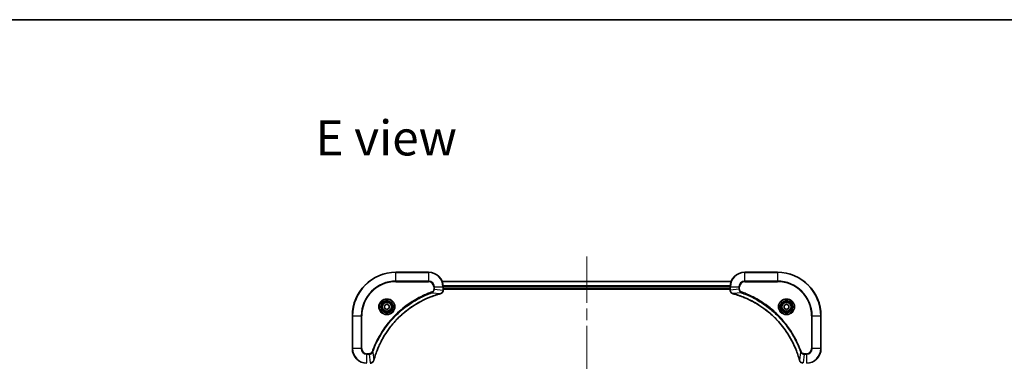
# Model space of a CAD drawing. Units: millimetres. Extents: x 65 to 8336, y 36 to 1582.
# Drawn here: x 2377 to 2919, y 1394 to 1582 of the extents above; entities that cross this region are included whole.
import ezdxf

# ---------------------------------------------------------------- set-up
doc = ezdxf.new("R2010")
doc.units = ezdxf.units.MM
doc.header["$LTSCALE"] = 4.5
doc.linetypes.add('CHAIN', pattern=[0.3543, 0.2362, -0.0295, 0.0591, -0.0295])
for name, color, linetype, lineweight in [('Border (ISO)', 7, 'Continuous', 35), ('Centerline (ISO)', 131, 'Continuous', 18), ('Symbol (ISO)', 7, 'Continuous', 18), ('Visible (ISO)', 7, 'Continuous', 35), ('Visible Narrow (ISO)', 7, 'Continuous', 25)]:
    doc.layers.add(name, color=color, linetype=linetype, lineweight=lineweight)
doc.styles.add('Note Text (TK)', font='MS PGothic.ttf')

# ---------------------------------------------------------------- blocks, each defined once
blk = doc.blocks.new('Borders tk図枠')
at = {"layer": 'Border (ISO)'}
blk.add_line((14.5, 289), (405.5, 289), dxfattribs=at)

msp = doc.modelspace()

# ---------------------------------------------------------------- linework, layer by layer
at = {"layer": 'Centerline (ISO)', "linetype": 'CHAIN', "ltscale": 23.990969}
msp.add_line((2688.9256, 1451.3338), (2688.9256, 1065.8338), dxfattribs=at)
at = {"layer": 'Visible (ISO)'}
for p, q in [((2601.9256, 1442.5838), (2583.9256, 1442.5838)), ((2793.9256, 1442.5838), (2775.9256, 1442.5838)), ((2768.5094, 1437.5838), (2609.3418, 1437.5838)), ((2609.9256, 1432.7528), (2609.9256, 1434.5838)), ((2609.9256, 1433.5838), (2767.9256, 1433.5838)), ((2609.9256, 1433.2838), (2767.9256, 1433.2838)), ((2609.9256, 1432.7374), (2609.9256, 1432.7528)), ((2767.9256, 1434.5838), (2767.9256, 1432.7528)), ((2767.9256, 1432.7528), (2767.9256, 1432.7374)), ((2577.6756, 1424.3055), (2578.9256, 1425.0272)), ((2577.6756, 1422.8621), (2577.6756, 1424.3055)), ((2578.9256, 1422.1404), (2577.6756, 1422.8621)), ((2578.9256, 1425.0272), (2580.1756, 1424.3055)), ((2580.1756, 1422.8621), (2578.9256, 1422.1404)), ((2580.1756, 1424.3055), (2580.1756, 1422.8621)), ((2797.6756, 1424.3055), (2798.9256, 1425.0272)), ((2797.6756, 1422.8621), (2797.6756, 1424.3055)), ((2798.9256, 1422.1404), (2797.6756, 1422.8621)), ((2798.9256, 1425.0272), (2800.1756, 1424.3055)), ((2800.1756, 1422.8621), (2798.9256, 1422.1404)), ((2800.1756, 1424.3055), (2800.1756, 1422.8621)), ((2559.9256, 1418.5838), (2559.9256, 1400.5838)), ((2817.9256, 1400.5838), (2817.9256, 1418.5838))]:
    msp.add_line(p, q, dxfattribs=at)
for centre, radius in [((2578.9256, 1423.5838), 3.25), ((2578.9256, 1423.5838), 2.75), ((2798.9256, 1423.5838), 3.25), ((2798.9256, 1423.5838), 2.75)]:
    msp.add_circle(centre, radius, dxfattribs=at)
for centre, radius, start, end in [((2583.9256, 1418.5838), 24, 90, 180), ((2601.9256, 1434.5838), 8, 0, 90), ((2775.9256, 1434.5838), 8, 90, 180), ((2793.9256, 1418.5838), 24, 0, 90), ((2567.9256, 1400.5838), 8, 180, 270), ((2809.9256, 1400.5838), 8, 270, 0)]:
    msp.add_arc(centre, radius, start, end, dxfattribs=at)
for points, knots in [([(2608.4441, 1430.8058), (2608.6231, 1430.8538), (2608.796, 1430.9271), (2609.2112, 1431.1766), (2609.4324, 1431.3887), (2609.8097, 1431.9625), (2609.9256, 1432.3496), (2609.9256, 1432.7374)], [-0.196787795, -0.196787795, -0.196787795, -0.196787795, -0.154661595, -0.154661595, -0.087259675, -0.087259675, 0, 0, 0, 0]), ([(2767.9256, 1432.7374), (2767.9256, 1432.4769), (2767.9772, 1432.2164), (2768.1803, 1431.7233), (2768.3365, 1431.4929), (2768.682, 1431.1571), (2768.8551, 1431.0352), (2769.1593, 1430.8855), (2769.2817, 1430.8395), (2769.4071, 1430.8058)], [-0.196787795, -0.196787795, -0.196787795, -0.196787795, -0.138164041, -0.138164041, -0.076757801, -0.076757801, -0.029522231, -0.029522231, 0, 0, 0, 0]), ([(2571.7231, 1394.1376), (2571.7794, 1394.3463), (2571.8371, 1394.5547), (2571.9525, 1394.9619), (2572.0101, 1395.1607), (2572.1886, 1395.7631), (2572.3133, 1396.1656), (2572.6111, 1397.0877), (2572.7877, 1397.6063), (2573.1496, 1398.6165), (2573.3343, 1399.1084), (2573.8102, 1400.3199), (2574.1103, 1401.0361), (2574.8369, 1402.667), (2575.2744, 1403.5769), (2576.3408, 1405.6387), (2576.9877, 1406.7812), (2578.5728, 1409.3491), (2579.5402, 1410.7564), (2582.0583, 1414.059), (2583.6798, 1415.9002), (2587.6066, 1419.7707), (2589.9815, 1421.7296), (2595.7977, 1425.7194), (2599.3453, 1427.5946), (2604.0494, 1429.4261), (2605.0506, 1429.781), (2606.6028, 1430.2782), (2607.1467, 1430.4427), (2607.919, 1430.6624), (2608.1452, 1430.7252), (2608.3719, 1430.7863)], [0, 0, 0, 0, 0.06549657, 0.06549657, 0.12817861, 0.12817861, 0.2557943, 0.2557943, 0.42169471, 0.42169471, 0.58081118, 0.58081118, 0.81593963, 0.81593963, 1.12160661, 1.12160661, 1.51897368, 1.51897368, 2.03555087, 2.03555087, 2.7767893, 2.7767893, 3.70555522, 3.70555522, 4.91295092, 4.91295092, 5.23453446, 5.23453446, 5.40661912, 5.40661912, 5.47772979, 5.47772979, 5.47772979, 5.47772979]), ([(2608.3719, 1430.7863), (2608.384, 1430.7896), (2608.396, 1430.7929), (2608.4202, 1430.7994), (2608.4322, 1430.8026), (2608.4441, 1430.8058)], [0, 0, 0, 0, 0.003793092, 0.003793092, 0.007586184, 0.007586184, 0.007586184, 0.007586184]), ([(2769.4071, 1430.8058), (2769.4191, 1430.8026), (2769.4311, 1430.7994), (2769.4552, 1430.7929), (2769.4673, 1430.7896), (2769.4794, 1430.7863)], [0.00000000006, 0.00000000006, 0.00000000006, 0.00000000006, 0.00379309206, 0.00379309206, 0.00758618406, 0.00758618406, 0.00758618406, 0.00758618406]), ([(2769.4794, 1430.7863), (2769.6881, 1430.73), (2769.8966, 1430.6723), (2770.3037, 1430.5569), (2770.5025, 1430.4993), (2771.1049, 1430.3208), (2771.5074, 1430.1962), (2772.4296, 1429.8983), (2772.9481, 1429.7217), (2773.9583, 1429.3598), (2774.4502, 1429.1751), (2775.6617, 1428.6992), (2776.3779, 1428.3992), (2778.0088, 1427.6726), (2778.9187, 1427.235), (2780.9805, 1426.1686), (2782.123, 1425.5217), (2784.6909, 1423.9366), (2786.0982, 1422.9692), (2789.4008, 1420.4511), (2791.242, 1418.8296), (2795.1125, 1414.9028), (2797.0714, 1412.528), (2801.0612, 1406.7117), (2802.9365, 1403.1642), (2804.7679, 1398.46), (2805.1228, 1397.4588), (2805.62, 1395.9067), (2805.7845, 1395.3627), (2806.0042, 1394.5905), (2806.067, 1394.3642), (2806.1282, 1394.1376)], [0, 0, 0, 0, 0.06549657, 0.06549657, 0.12817861, 0.12817861, 0.2557943, 0.2557943, 0.42169471, 0.42169471, 0.58081118, 0.58081118, 0.81593963, 0.81593963, 1.12160661, 1.12160661, 1.51897368, 1.51897368, 2.03555087, 2.03555087, 2.7767893, 2.7767893, 3.70555522, 3.70555522, 4.91295092, 4.91295092, 5.23453446, 5.23453446, 5.40661912, 5.40661912, 5.47772979, 5.47772979, 5.47772979, 5.47772979]), ([(2569.772, 1392.5838), (2570.0325, 1392.5838), (2570.293, 1392.6354), (2570.7861, 1392.8385), (2571.0166, 1392.9947), (2571.3523, 1393.3402), (2571.4742, 1393.5133), (2571.6239, 1393.8174), (2571.67, 1393.9399), (2571.7036, 1394.0653)], [-0.196787795, -0.196787795, -0.196787795, -0.196787795, -0.138164041, -0.138164041, -0.076757801, -0.076757801, -0.029522231, -0.029522231, 0, 0, 0, 0]), ([(2571.7036, 1394.0653), (2571.7068, 1394.0773), (2571.7101, 1394.0893), (2571.7166, 1394.1134), (2571.7198, 1394.1255), (2571.7231, 1394.1376)], [0.00000000006, 0.00000000006, 0.00000000006, 0.00000000006, 0.00379309206, 0.00379309206, 0.00758618406, 0.00758618406, 0.00758618406, 0.00758618406]), ([(2806.1282, 1394.1376), (2806.1314, 1394.1255), (2806.1347, 1394.1134), (2806.1412, 1394.0893), (2806.1444, 1394.0773), (2806.1476, 1394.0653)], [0, 0, 0, 0, 0.003793092, 0.003793092, 0.007586184, 0.007586184, 0.007586184, 0.007586184]), ([(2806.1476, 1394.0653), (2806.1957, 1393.8863), (2806.2689, 1393.7135), (2806.5184, 1393.2983), (2806.7305, 1393.077), (2807.3043, 1392.6998), (2807.6914, 1392.5838), (2808.0792, 1392.5838)], [-0.196787795, -0.196787795, -0.196787795, -0.196787795, -0.154661595, -0.154661595, -0.087259675, -0.087259675, 0, 0, 0, 0])]:
    msp.add_open_spline(points, degree=3, knots=knots, dxfattribs=at)
at = {"layer": 'Visible Narrow (ISO)'}
for p, q in [((2583.9256, 1442.4374), (2583.9256, 1442.5838)), ((2583.9256, 1442.4374), (2601.9256, 1442.4374)), ((2583.9256, 1437.7302), (2583.9256, 1442.4374)), ((2601.9256, 1442.4374), (2601.9256, 1442.5838)), ((2601.9256, 1442.4374), (2601.9256, 1437.7302)), ((2775.9256, 1442.4374), (2775.9256, 1442.5838)), ((2775.9256, 1442.4374), (2793.9256, 1442.4374)), ((2775.9256, 1437.7302), (2775.9256, 1442.4374)), ((2793.9256, 1442.4374), (2793.9256, 1442.5838)), ((2793.9256, 1442.4374), (2793.9256, 1437.7302)), ((2601.9256, 1437.7302), (2583.9256, 1437.7302)), ((2583.9256, 1437.7302), (2583.9256, 1437.3767)), ((2583.9256, 1437.3767), (2601.9256, 1437.3767)), ((2601.9256, 1437.7302), (2601.9256, 1437.3767)), ((2609.3604, 1437.5374), (2768.4908, 1437.5374)), ((2775.9256, 1437.7302), (2775.9256, 1437.3767)), ((2793.9256, 1437.7302), (2775.9256, 1437.7302)), ((2775.9256, 1437.3767), (2793.9256, 1437.3767)), ((2793.9256, 1437.3767), (2793.9256, 1437.7302)), ((2603.8963, 1431.346), (2603.7429, 1431.7786)), ((2603.8963, 1431.346), (2608.364, 1430.8153)), ((2604.7185, 1434.5838), (2604.7185, 1433.2467)), ((2605.0721, 1434.5838), (2604.7185, 1434.5838)), ((2605.0721, 1433.2467), (2604.7185, 1433.2467)), ((2605.0721, 1433.2467), (2605.0721, 1434.5838)), ((2605.0721, 1434.5838), (2609.7792, 1434.5838)), ((2605.0721, 1433.2467), (2609.7792, 1432.7528)), ((2609.7792, 1434.5838), (2609.7792, 1432.7528)), ((2609.7792, 1434.5838), (2609.9256, 1434.5838)), ((2609.9256, 1432.7528), (2609.7792, 1432.7528)), ((2767.9452, 1435.1438), (2609.906, 1435.1438)), ((2609.9153, 1434.9901), (2767.9359, 1434.9901)), ((2767.9256, 1433.8838), (2609.9256, 1433.8838)), ((2767.9256, 1434.5838), (2768.0721, 1434.5838)), ((2768.0721, 1432.7528), (2767.9256, 1432.7528)), ((2768.0721, 1432.7528), (2768.0721, 1434.5838)), ((2768.0721, 1434.5838), (2772.7792, 1434.5838)), ((2772.7792, 1433.2467), (2768.0721, 1432.7528)), ((2773.955, 1431.346), (2769.4873, 1430.8153)), ((2772.7792, 1434.5838), (2772.7792, 1433.2467)), ((2772.7792, 1434.5838), (2773.1327, 1434.5838)), ((2772.7792, 1433.2467), (2773.1327, 1433.2467)), ((2773.1327, 1433.2467), (2773.1327, 1434.5838)), ((2773.955, 1431.346), (2774.1084, 1431.7786)), ((2560.0721, 1418.5838), (2559.9256, 1418.5838)), ((2560.0721, 1400.5838), (2560.0721, 1418.5838)), ((2560.0721, 1418.5838), (2564.7792, 1418.5838)), ((2565.1327, 1418.5838), (2564.7792, 1418.5838)), ((2564.7792, 1418.5838), (2564.7792, 1400.5838)), ((2565.1327, 1400.5838), (2565.1327, 1418.5838)), ((2812.7185, 1418.5838), (2812.7185, 1400.5838)), ((2813.0721, 1418.5838), (2812.7185, 1418.5838)), ((2813.0721, 1400.5838), (2813.0721, 1418.5838)), ((2813.0721, 1418.5838), (2817.7792, 1418.5838)), ((2817.7792, 1418.5838), (2817.7792, 1400.5838)), ((2817.7792, 1418.5838), (2817.9256, 1418.5838)), ((2560.0721, 1400.5838), (2559.9256, 1400.5838)), ((2564.7792, 1400.5838), (2560.0721, 1400.5838)), ((2564.7792, 1400.5838), (2565.1327, 1400.5838)), ((2571.1634, 1398.6131), (2570.7308, 1398.7665)), ((2571.1634, 1398.6131), (2571.6941, 1394.1455)), ((2806.6878, 1398.6131), (2806.1571, 1394.1455)), ((2806.6878, 1398.6131), (2807.1205, 1398.7665)), ((2813.0721, 1400.5838), (2812.7185, 1400.5838)), ((2817.7792, 1400.5838), (2813.0721, 1400.5838)), ((2817.7792, 1400.5838), (2817.9256, 1400.5838)), ((2569.2627, 1397.7909), (2567.9256, 1397.7909)), ((2567.9256, 1397.4374), (2567.9256, 1397.7909)), ((2567.9256, 1397.4374), (2569.2627, 1397.4374)), ((2567.9256, 1392.7302), (2567.9256, 1397.4374)), ((2569.2627, 1397.4374), (2569.2627, 1397.7909)), ((2569.2627, 1397.4374), (2569.7566, 1392.7302)), ((2808.5885, 1397.4374), (2808.0946, 1392.7302)), ((2809.9256, 1397.7909), (2808.5885, 1397.7909)), ((2808.5885, 1397.4374), (2808.5885, 1397.7909)), ((2808.5885, 1397.4374), (2809.9256, 1397.4374)), ((2809.9256, 1397.4374), (2809.9256, 1397.7909)), ((2809.9256, 1397.4374), (2809.9256, 1392.7302))]:
    msp.add_line(p, q, dxfattribs=at)
for centre, radius in [((2578.9256, 1423.5838), 4.4571), ((2578.9256, 1423.5838), 4.1036), ((2578.9256, 1423.5838), 3.3964), ((2578.9256, 1423.5838), 2.45), ((2798.9256, 1423.5838), 4.4571), ((2798.9256, 1423.5838), 4.1036), ((2798.9256, 1423.5838), 3.3964), ((2798.9256, 1423.5838), 2.45)]:
    msp.add_circle(centre, radius, dxfattribs=at)
for centre, radius, start, end in [((2583.9256, 1418.5838), 23.8536, 90, 180), ((2601.9256, 1434.5838), 7.8536, 0, 90), ((2775.9256, 1434.5838), 7.8536, 90, 180), ((2793.9256, 1418.5838), 23.8536, 0, 90), ((2583.9256, 1418.5838), 19.1464, 90, 180), ((2583.9256, 1418.5838), 18.7929, 90, 180), ((2601.9256, 1434.5838), 3.1464, 0, 90), ((2601.9256, 1434.5838), 2.7929, 0, 90), ((2775.9256, 1434.5838), 3.1464, 90, 180), ((2775.9256, 1434.5838), 2.7929, 90, 180), ((2793.9256, 1418.5838), 19.1464, 0, 90), ((2793.9256, 1418.5838), 18.7929, 0, 90), ((2567.9256, 1400.5838), 7.8536, 180, 270), ((2567.9256, 1400.5838), 3.1464, 180, 270), ((2567.9256, 1400.5838), 2.7929, 180, 270), ((2809.9256, 1400.5838), 2.7929, 270, 0), ((2809.9256, 1400.5838), 7.8536, 270, 0), ((2809.9256, 1400.5838), 3.1464, 270, 0)]:
    msp.add_arc(centre, radius, start, end, dxfattribs=at)
for centre, major_axis, ratio, start_param, end_param in [((2609.4256, 1432.7374), (0.5, 0), 0.00935385, 5.4972736, 6.28318531), ((2768.4256, 1432.7374), (-0.5, 0), 0.00935385, 0, 0.78591171), ((2608.2415, 1431.2691), (0.1303, -0.4827), 0.00038233, 5.93481272, 6.28318529), ((2608.3145, 1431.2887), (0.1296, -0.4829), 0.14287502, 0, 0.40009213), ((2769.5367, 1431.2887), (-0.1296, -0.4829), 0.14287502, 5.88309318, 6.28318531), ((2769.6097, 1431.2691), (-0.1303, -0.4827), 0.00038233, 0, 0.34837257), ((2571.2207, 1394.1949), (0.4829, -0.1296), 0.14287502, 5.88309318, 6.28318531), ((2571.2404, 1394.2679), (0.4827, -0.1303), 0.00038233, 0, 0.34837257), ((2806.6109, 1394.2679), (-0.4827, -0.1303), 0.00038233, 5.93481269, 6.28318526), ((2806.6305, 1394.1949), (-0.4829, -0.1296), 0.14287502, 0, 0.40009213)]:
    msp.add_ellipse(centre, major_axis=major_axis, ratio=ratio, start_param=start_param, end_param=end_param, dxfattribs=at)
for points, knots in [([(2603.7429, 1431.7786), (2603.6347, 1431.7403), (2603.5267, 1431.7016), (2603.2868, 1431.615), (2603.1551, 1431.5668), (2602.8322, 1431.4473), (2602.6413, 1431.3754), (2602.2031, 1431.2075), (2601.9562, 1431.1108), (2601.3898, 1430.8843), (2601.0709, 1430.7532), (2600.3403, 1430.4447), (2599.9296, 1430.2652), (2598.9901, 1429.8408), (2598.463, 1429.5923), (2597.3064, 1429.0242), (2596.6789, 1428.7007), (2595.228, 1427.9163), (2594.4098, 1427.4459), (2592.5574, 1426.3157), (2591.532, 1425.6414), (2589.2289, 1424.0122), (2587.9677, 1423.0339), (2585.4619, 1420.9066), (2584.223, 1419.7508), (2581.3713, 1416.8292), (2579.8151, 1415.0082), (2576.5274, 1410.6022), (2574.8837, 1407.9517), (2572.9417, 1404.1208), (2572.4395, 1403.0437), (2571.6561, 1401.2085), (2571.3556, 1400.4586), (2570.9909, 1399.486), (2570.9111, 1399.2692), (2570.7985, 1398.9569), (2570.7646, 1398.8617), (2570.7308, 1398.7665)], [0, 0, 0, 0, 0.0344265, 0.0344265, 0.07650467, 0.07650467, 0.1377084, 0.1377084, 0.21727325, 0.21727325, 0.32070756, 0.32070756, 0.45517217, 0.45517217, 0.62997615, 0.62997615, 0.8417425, 0.8417425, 1.12477817, 1.12477817, 1.49272454, 1.49272454, 1.97105483, 1.97105483, 2.47873595, 2.47873595, 3.19579554, 3.19579554, 4.127973, 4.127973, 4.4843018, 4.4843018, 4.72660511, 4.72660511, 4.79590965, 4.79590965, 4.82621249, 4.82621249, 4.82621249, 4.82621249]), ([(2571.1634, 1398.6131), (2571.1974, 1398.7082), (2571.2307, 1398.8019), (2571.3425, 1399.1116), (2571.4217, 1399.3266), (2571.7837, 1400.2907), (2572.082, 1401.0342), (2572.8594, 1402.8535), (2573.3577, 1403.9213), (2575.2843, 1407.719), (2576.9145, 1410.3464), (2580.1747, 1414.7143), (2581.7178, 1416.5196), (2584.5451, 1419.4162), (2585.7734, 1420.5621), (2588.2576, 1422.6714), (2589.5078, 1423.6415), (2591.791, 1425.2571), (2592.8075, 1425.9259), (2594.6438, 1427.0469), (2595.455, 1427.5134), (2596.8933, 1428.2915), (2597.5153, 1428.6125), (2598.6619, 1429.1762), (2599.1845, 1429.4227), (2600.1158, 1429.8438), (2600.523, 1430.0219), (2601.2472, 1430.3281), (2601.5634, 1430.4582), (2602.1249, 1430.683), (2602.3697, 1430.779), (2602.8041, 1430.9456), (2602.9934, 1431.017), (2603.3135, 1431.1356), (2603.444, 1431.1834), (2603.6818, 1431.2695), (2603.7883, 1431.3074), (2603.8963, 1431.346)], [-4.82621249, -4.82621249, -4.82621249, -4.82621249, -4.79590965, -4.79590965, -4.72660511, -4.72660511, -4.4843018, -4.4843018, -4.127973, -4.127973, -3.19579554, -3.19579554, -2.47873595, -2.47873595, -1.97105483, -1.97105483, -1.49272454, -1.49272454, -1.12477817, -1.12477817, -0.8417425, -0.8417425, -0.62997615, -0.62997615, -0.45517217, -0.45517217, -0.32070756, -0.32070756, -0.21727325, -0.21727325, -0.1377084, -0.1377084, -0.07650467, -0.07650467, -0.0344265, -0.0344265, 0, 0, 0, 0]), ([(2604.7185, 1433.2467), (2604.7185, 1433.1469), (2604.7094, 1433.0471), (2604.6624, 1432.792), (2604.6106, 1432.6391), (2604.4425, 1432.3126), (2604.3114, 1432.1463), (2604.03, 1431.9129), (2603.8918, 1431.8314), (2603.7429, 1431.7786)], [0, 0, 0, 0, 0.029936483, 0.029936483, 0.077834855, 0.077834855, 0.14010274, 0.14010274, 0.187502416, 0.187502416, 0.187502416, 0.187502416]), ([(2603.8963, 1431.346), (2604.0948, 1431.4373), (2604.2649, 1431.5611), (2604.6028, 1431.8854), (2604.753, 1432.0998), (2604.9458, 1432.5073), (2605.0049, 1432.6941), (2605.0598, 1433.0044), (2605.0709, 1433.1253), (2605.0721, 1433.2467)], [-0.187502416, -0.187502416, -0.187502416, -0.187502416, -0.14010274, -0.14010274, -0.077834855, -0.077834855, -0.029936483, -0.029936483, 0, 0, 0, 0]), ([(2609.779, 1432.7341), (2609.7754, 1432.3807), (2609.6774, 1432.0298), (2609.3554, 1431.4865), (2609.166, 1431.2759), (2608.793, 1431.0039), (2608.6338, 1430.9159), (2608.4608, 1430.8512)], [0, 0, 0, 0, 0.087259675, 0.087259675, 0.154661595, 0.154661595, 0.196787795, 0.196787795, 0.196787795, 0.196787795]), ([(2609.7792, 1432.7528), (2609.7791, 1432.7497), (2609.7791, 1432.7466), (2609.7791, 1432.7403), (2609.779, 1432.7372), (2609.779, 1432.7341)], [-0.00153668531, -0.00153668531, -0.00153668531, -0.00153668531, -0.00076834266, -0.00076834266, -0.00000000001, -0.00000000001, -0.00000000001, -0.00000000001]), ([(2768.0723, 1432.7341), (2768.0722, 1432.7372), (2768.0722, 1432.7403), (2768.0721, 1432.7466), (2768.0721, 1432.7497), (2768.0721, 1432.7528)], [-0.00153668531, -0.00153668531, -0.00153668531, -0.00153668531, -0.00076834265, -0.00076834265, 0, 0, 0, 0]), ([(2769.3905, 1430.8512), (2769.2692, 1430.8965), (2769.1547, 1430.9534), (2768.8765, 1431.1247), (2768.7243, 1431.2532), (2768.4246, 1431.5872), (2768.2924, 1431.8048), (2768.1193, 1432.2603), (2768.0747, 1432.4967), (2768.0723, 1432.7341)], [0, 0, 0, 0, 0.029522231, 0.029522231, 0.076757801, 0.076757801, 0.138164041, 0.138164041, 0.196787795, 0.196787795, 0.196787795, 0.196787795]), ([(2772.7792, 1433.2467), (2772.7815, 1432.996), (2772.8268, 1432.747), (2772.992, 1432.2973), (2773.1041, 1432.0944), (2773.361, 1431.7705), (2773.4922, 1431.6411), (2773.7392, 1431.4603), (2773.8425, 1431.3977), (2773.955, 1431.346)], [-0.187504168, -0.187504168, -0.187504168, -0.187504168, -0.125670471, -0.125670471, -0.069816928, -0.069816928, -0.026852665, -0.026852665, 0, 0, 0, 0]), ([(2774.1084, 1431.7786), (2774.024, 1431.8085), (2773.9429, 1431.8478), (2773.7443, 1431.9689), (2773.6339, 1432.0625), (2773.4145, 1432.3083), (2773.3161, 1432.4697), (2773.1719, 1432.8345), (2773.1327, 1433.0406), (2773.1327, 1433.2467)], [0, 0, 0, 0, 0.026852665, 0.026852665, 0.069816928, 0.069816928, 0.125670471, 0.125670471, 0.187504168, 0.187504168, 0.187504168, 0.187504168]), ([(2773.955, 1431.346), (2774.05, 1431.312), (2774.1438, 1431.2787), (2774.4534, 1431.1669), (2774.6684, 1431.0877), (2775.6325, 1430.7257), (2776.376, 1430.4274), (2778.1953, 1429.65), (2779.2631, 1429.1517), (2783.0608, 1427.2251), (2785.6882, 1425.5949), (2790.0561, 1422.3347), (2791.8614, 1420.7916), (2794.758, 1417.9643), (2795.9039, 1416.7361), (2798.0132, 1414.2519), (2798.9833, 1413.0016), (2800.5989, 1410.7184), (2801.2677, 1409.702), (2802.3887, 1407.8656), (2802.8552, 1407.0545), (2803.6333, 1405.6162), (2803.9543, 1404.9941), (2804.518, 1403.8475), (2804.7645, 1403.325), (2805.1857, 1402.3936), (2805.3638, 1401.9864), (2805.6699, 1401.2622), (2805.8, 1400.9461), (2806.0248, 1400.3846), (2806.1208, 1400.1397), (2806.2874, 1399.7053), (2806.3588, 1399.5161), (2806.4774, 1399.196), (2806.5253, 1399.0654), (2806.6113, 1398.8276), (2806.6492, 1398.7211), (2806.6878, 1398.6131)], [-4.82621249, -4.82621249, -4.82621249, -4.82621249, -4.79590965, -4.79590965, -4.72660511, -4.72660511, -4.4843018, -4.4843018, -4.127973, -4.127973, -3.19579554, -3.19579554, -2.47873595, -2.47873595, -1.97105483, -1.97105483, -1.49272454, -1.49272454, -1.12477817, -1.12477817, -0.8417425, -0.8417425, -0.62997615, -0.62997615, -0.45517217, -0.45517217, -0.32070756, -0.32070756, -0.21727325, -0.21727325, -0.1377084, -0.1377084, -0.07650467, -0.07650467, -0.0344265, -0.0344265, 0, 0, 0, 0]), ([(2807.1205, 1398.7665), (2807.0821, 1398.8747), (2807.0435, 1398.9828), (2806.9568, 1399.2226), (2806.9086, 1399.3543), (2806.7891, 1399.6772), (2806.7172, 1399.8681), (2806.5493, 1400.3063), (2806.4526, 1400.5533), (2806.2261, 1401.1196), (2806.095, 1401.4385), (2805.7865, 1402.1691), (2805.6071, 1402.5798), (2805.1826, 1403.5193), (2804.9342, 1404.0464), (2804.3661, 1405.203), (2804.0425, 1405.8305), (2803.2581, 1407.2814), (2802.7877, 1408.0996), (2801.6576, 1409.9521), (2800.9832, 1410.9774), (2799.354, 1413.2806), (2798.3757, 1414.5417), (2796.2484, 1417.0475), (2795.0927, 1418.2864), (2792.171, 1421.1381), (2790.35, 1422.6944), (2785.944, 1425.9821), (2783.2936, 1427.6257), (2779.4626, 1429.5677), (2778.3855, 1430.0699), (2776.5503, 1430.8533), (2775.8004, 1431.1538), (2774.8279, 1431.5185), (2774.611, 1431.5983), (2774.2987, 1431.7109), (2774.2036, 1431.7449), (2774.1084, 1431.7786)], [0, 0, 0, 0, 0.0344265, 0.0344265, 0.07650467, 0.07650467, 0.1377084, 0.1377084, 0.21727325, 0.21727325, 0.32070756, 0.32070756, 0.45517217, 0.45517217, 0.62997615, 0.62997615, 0.8417425, 0.8417425, 1.12477817, 1.12477817, 1.49272454, 1.49272454, 1.97105483, 1.97105483, 2.47873595, 2.47873595, 3.19579554, 3.19579554, 4.127973, 4.127973, 4.4843018, 4.4843018, 4.72660511, 4.72660511, 4.79590965, 4.79590965, 4.82621249, 4.82621249, 4.82621249, 4.82621249]), ([(2608.364, 1430.8153), (2608.1368, 1430.7539), (2607.9107, 1430.6915), (2607.1379, 1430.4719), (2606.5936, 1430.3075), (2605.0403, 1429.8106), (2604.0384, 1429.4558), (2599.3308, 1427.6248), (2595.7804, 1425.7493), (2589.9597, 1421.7577), (2587.583, 1419.7976), (2583.6535, 1415.9245), (2582.031, 1414.0819), (2579.5115, 1410.7768), (2578.5437, 1409.3684), (2576.958, 1406.7985), (2576.311, 1405.6551), (2575.2444, 1403.5917), (2574.8069, 1402.6812), (2574.0803, 1401.049), (2573.7803, 1400.3322), (2573.3045, 1399.1198), (2573.1199, 1398.6276), (2572.7581, 1397.6167), (2572.5816, 1397.0977), (2572.2839, 1396.1749), (2572.1593, 1395.7721), (2571.9809, 1395.1693), (2571.9234, 1394.9704), (2571.8081, 1394.563), (2571.7507, 1394.3547), (2571.6941, 1394.1455)], [-5.47772979, -5.47772979, -5.47772979, -5.47772979, -5.40661912, -5.40661912, -5.23453446, -5.23453446, -4.91295092, -4.91295092, -3.70555522, -3.70555522, -2.7767893, -2.7767893, -2.03555087, -2.03555087, -1.51897368, -1.51897368, -1.12160661, -1.12160661, -0.81593963, -0.81593963, -0.58081118, -0.58081118, -0.42169471, -0.42169471, -0.2557943, -0.2557943, -0.12817861, -0.12817861, -0.06549657, -0.06549657, 0, 0, 0, 0]), ([(2608.4608, 1430.8512), (2608.4452, 1430.8453), (2608.4294, 1430.8394), (2608.3971, 1430.8275), (2608.3807, 1430.8214), (2608.364, 1430.8153)], [-0.007586184, -0.007586184, -0.007586184, -0.007586184, -0.003793092, -0.003793092, 0, 0, 0, 0]), ([(2769.4873, 1430.8153), (2769.4705, 1430.8214), (2769.4541, 1430.8275), (2769.4219, 1430.8394), (2769.406, 1430.8453), (2769.3905, 1430.8512)], [-0.00758618406, -0.00758618406, -0.00758618406, -0.00758618406, -0.00379309206, -0.00379309206, -0.00000000006, -0.00000000006, -0.00000000006, -0.00000000006]), ([(2806.1571, 1394.1455), (2806.0957, 1394.3727), (2806.0333, 1394.5987), (2805.8137, 1395.3715), (2805.6494, 1395.9158), (2805.1524, 1397.4691), (2804.7977, 1398.471), (2802.9667, 1403.1786), (2801.0911, 1406.729), (2797.0995, 1412.5498), (2795.1394, 1414.9264), (2791.2663, 1418.8559), (2789.4238, 1420.4784), (2786.1186, 1422.9979), (2784.7102, 1423.9657), (2782.1404, 1425.5514), (2780.9969, 1426.1984), (2778.9336, 1427.265), (2778.023, 1427.7026), (2776.3908, 1428.4291), (2775.6741, 1428.7291), (2774.4617, 1429.205), (2773.9694, 1429.3896), (2772.9585, 1429.7514), (2772.4395, 1429.9279), (2771.5167, 1430.2255), (2771.1139, 1430.3501), (2770.5111, 1430.5285), (2770.3122, 1430.5861), (2769.9048, 1430.7014), (2769.6966, 1430.7588), (2769.4873, 1430.8153)], [-5.47772979, -5.47772979, -5.47772979, -5.47772979, -5.40661912, -5.40661912, -5.23453446, -5.23453446, -4.91295092, -4.91295092, -3.70555522, -3.70555522, -2.7767893, -2.7767893, -2.03555087, -2.03555087, -1.51897368, -1.51897368, -1.12160661, -1.12160661, -0.81593963, -0.81593963, -0.58081118, -0.58081118, -0.42169471, -0.42169471, -0.2557943, -0.2557943, -0.12817861, -0.12817861, -0.06549657, -0.06549657, 0, 0, 0, 0]), ([(2570.7308, 1398.7665), (2570.7009, 1398.6822), (2570.6617, 1398.6011), (2570.5405, 1398.4025), (2570.4469, 1398.292), (2570.2011, 1398.0727), (2570.0397, 1397.9743), (2569.6749, 1397.83), (2569.4688, 1397.7909), (2569.2627, 1397.7909)], [0, 0, 0, 0, 0.026852665, 0.026852665, 0.069816928, 0.069816928, 0.125670471, 0.125670471, 0.187504168, 0.187504168, 0.187504168, 0.187504168]), ([(2569.2627, 1397.4374), (2569.5134, 1397.4397), (2569.7625, 1397.4849), (2570.2121, 1397.6502), (2570.415, 1397.7623), (2570.7389, 1398.0192), (2570.8683, 1398.1503), (2571.0491, 1398.3974), (2571.1117, 1398.5007), (2571.1634, 1398.6131)], [-0.187504168, -0.187504168, -0.187504168, -0.187504168, -0.125670471, -0.125670471, -0.069816928, -0.069816928, -0.026852665, -0.026852665, 0, 0, 0, 0]), ([(2806.6878, 1398.6131), (2806.7791, 1398.4147), (2806.9029, 1398.2445), (2807.2272, 1397.9066), (2807.4416, 1397.7564), (2807.8491, 1397.5637), (2808.0359, 1397.5045), (2808.3462, 1397.4497), (2808.4672, 1397.4385), (2808.5885, 1397.4374)], [-0.187502416, -0.187502416, -0.187502416, -0.187502416, -0.14010274, -0.14010274, -0.077834855, -0.077834855, -0.029936483, -0.029936483, 0, 0, 0, 0]), ([(2808.5885, 1397.7909), (2808.4887, 1397.7909), (2808.389, 1397.8), (2808.1338, 1397.847), (2807.981, 1397.8989), (2807.6545, 1398.067), (2807.4881, 1398.198), (2807.2547, 1398.4794), (2807.1733, 1398.6176), (2807.1205, 1398.7665)], [0, 0, 0, 0, 0.029936483, 0.029936483, 0.077834855, 0.077834855, 0.14010274, 0.14010274, 0.187502416, 0.187502416, 0.187502416, 0.187502416]), ([(2571.6583, 1394.0486), (2571.6129, 1393.9274), (2571.556, 1393.8129), (2571.3847, 1393.5347), (2571.2563, 1393.3825), (2570.9222, 1393.0828), (2570.7046, 1392.9506), (2570.2491, 1392.7775), (2570.0127, 1392.7328), (2569.7753, 1392.7304)], [0, 0, 0, 0, 0.029522231, 0.029522231, 0.076757801, 0.076757801, 0.138164041, 0.138164041, 0.196787795, 0.196787795, 0.196787795, 0.196787795]), ([(2571.6941, 1394.1455), (2571.688, 1394.1287), (2571.6819, 1394.1123), (2571.67, 1394.0801), (2571.6641, 1394.0642), (2571.6583, 1394.0486)], [-0.00758618406, -0.00758618406, -0.00758618406, -0.00758618406, -0.00379309206, -0.00379309206, -0.00000000006, -0.00000000006, -0.00000000006, -0.00000000006]), ([(2806.193, 1394.0486), (2806.1871, 1394.0642), (2806.1812, 1394.0801), (2806.1693, 1394.1123), (2806.1633, 1394.1287), (2806.1571, 1394.1455)], [-0.007586184, -0.007586184, -0.007586184, -0.007586184, -0.003793092, -0.003793092, 0, 0, 0, 0]), ([(2808.0759, 1392.7304), (2807.7225, 1392.734), (2807.3716, 1392.832), (2806.8283, 1393.154), (2806.6177, 1393.3434), (2806.3457, 1393.7164), (2806.2577, 1393.8756), (2806.193, 1394.0486)], [0, 0, 0, 0, 0.087259675, 0.087259675, 0.154661595, 0.154661595, 0.196787795, 0.196787795, 0.196787795, 0.196787795])]:
    msp.add_open_spline(points, degree=3, knots=knots, dxfattribs=at)

# ---------------------------------------------------------------- block references
at = {"xscale": 5.5, "yscale": 5.5, "zscale": 5.5}
msp.add_blockref('Borders tk図枠', (1755, -8), dxfattribs=at)

# ---------------------------------------------------------------- texts
at = {"layer": 'Symbol (ISO)', "color": 7, "insert": (2539.6086, 1516.4779), "char_height": 19.25, "attachment_point": 4, "line_spacing_factor": 1.5, "style": 'Note Text (TK)'}
msp.add_mtext('\\fMS PGothic|b0|i0;{\\H19.2500;E view}', dxfattribs=at)

doc.saveas('drawing.dxf')
